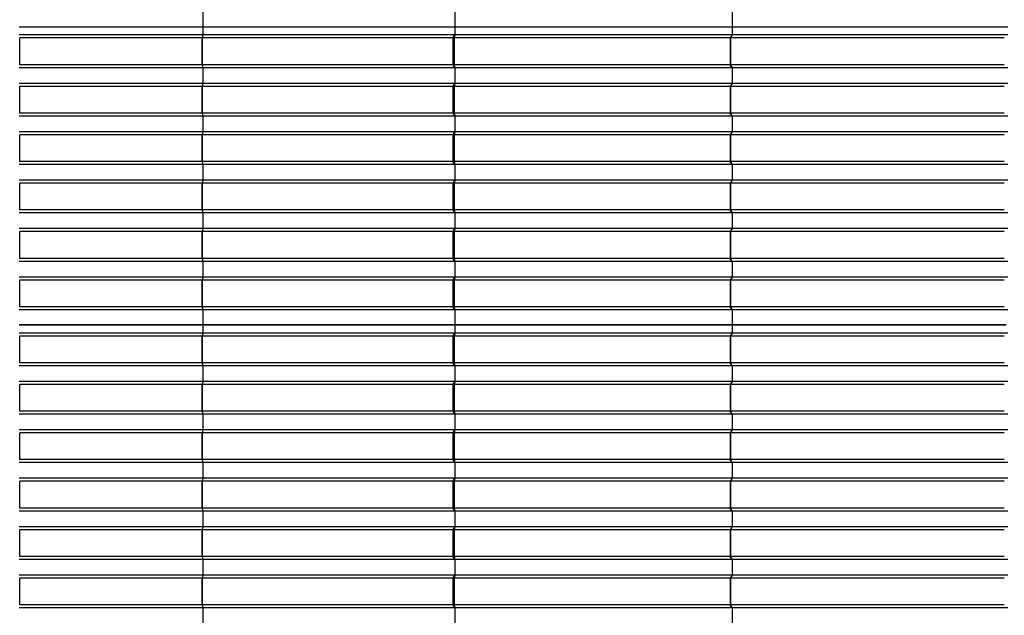
# Model space of a CAD drawing. Units: millimetres. Extents: x 2341 to 2617, y 1228 to 1411.
# Drawn here: x 2353 to 2356, y 1385 to 1387 of the extents above; entities that cross this region are included whole.
import ezdxf

# ---------------------------------------------------------------- set-up
doc = ezdxf.new("R2010")
doc.units = ezdxf.units.MM
doc.layers.add('cam_PENA_6', color=6, linetype='Continuous')

msp = doc.modelspace()

# ---------------------------------------------------------------- linework, layer by layer
at = {"layer": 'cam_PENA_6'}
for p, q in [((2353.5342, 1387.4757), (2353.5342, 1387.4239)), ((2354.4117, 1387.4757), (2354.4117, 1387.4239)), ((2355.3774, 1387.4757), (2355.3774, 1387.4239)), ((2353.5342, 1387.4239), (2352.8945, 1387.4239)), ((2354.4117, 1387.4239), (2353.5342, 1387.4239)), ((2353.5342, 1387.4239), (2353.5342, 1387.3966)), ((2355.3774, 1387.4239), (2354.4117, 1387.4239)), ((2354.4117, 1387.4239), (2354.4117, 1387.3966)), ((2355.3774, 1387.4239), (2355.3774, 1387.3966)), ((2356.3365, 1387.4239), (2355.3774, 1387.4239)), ((2353.5342, 1387.3966), (2352.8946, 1387.3966)), ((2352.897, 1387.3861), (2352.897, 1387.3866)), ((2353.5317, 1387.3861), (2352.897, 1387.3861)), ((2352.897, 1387.2931), (2352.897, 1387.3861)), ((2353.5318, 1387.3865), (2353.5317, 1387.3861)), ((2353.5317, 1387.3861), (2353.5317, 1387.2931)), ((2353.532, 1387.3872), (2353.5318, 1387.3865)), ((2353.5318, 1387.2927), (2353.5318, 1387.3865)), ((2353.5342, 1387.3966), (2353.532, 1387.3861)), ((2353.5342, 1387.3966), (2353.532, 1387.3872)), ((2353.532, 1387.292), (2353.532, 1387.3872)), ((2353.532, 1387.3861), (2353.532, 1387.2931)), ((2354.4047, 1387.3861), (2353.532, 1387.3861)), ((2354.411, 1387.3966), (2353.5342, 1387.3966)), ((2354.4098, 1387.3946), (2354.4048, 1387.3861)), ((2354.4048, 1387.3861), (2354.4048, 1387.2931)), ((2354.4048, 1387.3861), (2354.4095, 1387.3861)), ((2354.4117, 1387.3966), (2354.4095, 1387.3861)), ((2355.3702, 1387.3861), (2354.4095, 1387.3861)), ((2354.4095, 1387.3861), (2354.4095, 1387.2931)), ((2354.4098, 1387.3946), (2354.411, 1387.3966)), ((2354.4117, 1387.3966), (2354.411, 1387.3966)), ((2355.3774, 1387.3966), (2354.4117, 1387.3966)), ((2355.3774, 1387.3966), (2355.3702, 1387.3861)), ((2355.3702, 1387.3861), (2355.3702, 1387.2931)), ((2355.3712, 1387.3861), (2355.3774, 1387.3966)), ((2355.3712, 1387.3861), (2355.3712, 1387.2931)), ((2356.3246, 1387.3861), (2355.3712, 1387.3861)), ((2356.3365, 1387.3966), (2355.3774, 1387.3966)), ((2353.5342, 1387.2826), (2352.8946, 1387.2826)), ((2353.5317, 1387.2931), (2352.897, 1387.2931)), ((2352.897, 1387.2926), (2352.897, 1387.2931)), ((2353.5317, 1387.2931), (2353.5318, 1387.2927)), ((2353.5318, 1387.2927), (2353.532, 1387.292)), ((2353.532, 1387.2931), (2353.5342, 1387.2826)), ((2354.4047, 1387.2931), (2353.532, 1387.2931)), ((2353.532, 1387.292), (2353.5342, 1387.2826)), ((2353.5342, 1387.2826), (2353.5342, 1387.2281)), ((2354.411, 1387.2826), (2353.5342, 1387.2826)), ((2354.4048, 1387.2931), (2354.4098, 1387.2846)), ((2354.4048, 1387.2931), (2354.4095, 1387.2931)), ((2355.3702, 1387.2931), (2354.4095, 1387.2931)), ((2354.4095, 1387.2931), (2354.4117, 1387.2826)), ((2354.4098, 1387.2846), (2354.411, 1387.2826)), ((2354.4117, 1387.2826), (2354.411, 1387.2826)), ((2355.3774, 1387.2826), (2354.4117, 1387.2826)), ((2354.4117, 1387.2826), (2354.4117, 1387.2281)), ((2355.3774, 1387.2826), (2355.3702, 1387.2931)), ((2355.3712, 1387.2931), (2355.3774, 1387.2826)), ((2356.3246, 1387.2931), (2355.3712, 1387.2931)), ((2355.3774, 1387.2826), (2355.3774, 1387.2281)), ((2356.3365, 1387.2826), (2355.3774, 1387.2826)), ((2353.5342, 1387.2281), (2352.8946, 1387.2281)), ((2352.897, 1387.2175), (2352.897, 1387.2181)), ((2353.5317, 1387.2175), (2352.897, 1387.2175)), ((2352.897, 1387.1246), (2352.897, 1387.2175)), ((2353.5318, 1387.218), (2353.5317, 1387.2175)), ((2353.5317, 1387.2175), (2353.5317, 1387.1246)), ((2353.532, 1387.2186), (2353.5318, 1387.218)), ((2353.5318, 1387.1241), (2353.5318, 1387.218)), ((2353.5342, 1387.2281), (2353.532, 1387.2175)), ((2353.5342, 1387.2281), (2353.532, 1387.2186)), ((2353.532, 1387.1235), (2353.532, 1387.2186)), ((2353.532, 1387.2175), (2353.532, 1387.1246)), ((2354.4047, 1387.2175), (2353.532, 1387.2175)), ((2354.411, 1387.2281), (2353.5342, 1387.2281)), ((2354.4098, 1387.226), (2354.4048, 1387.2175)), ((2354.4048, 1387.2175), (2354.4048, 1387.1246)), ((2354.4048, 1387.2175), (2354.4095, 1387.2175)), ((2354.4117, 1387.2281), (2354.4095, 1387.2175)), ((2355.3702, 1387.2175), (2354.4095, 1387.2175)), ((2354.4095, 1387.2175), (2354.4095, 1387.1246)), ((2354.4098, 1387.226), (2354.411, 1387.2281)), ((2354.4117, 1387.2281), (2354.411, 1387.2281)), ((2355.3774, 1387.2281), (2354.4117, 1387.2281)), ((2355.3774, 1387.2281), (2355.3702, 1387.2175)), ((2355.3702, 1387.2175), (2355.3702, 1387.1246)), ((2355.3712, 1387.2175), (2355.3774, 1387.2281)), ((2355.3712, 1387.2175), (2355.3712, 1387.1246)), ((2356.3246, 1387.2175), (2355.3712, 1387.2175)), ((2356.3365, 1387.2281), (2355.3774, 1387.2281)), ((2353.5342, 1387.114), (2352.8946, 1387.114)), ((2353.5317, 1387.1246), (2352.897, 1387.1246)), ((2352.897, 1387.1241), (2352.897, 1387.1246)), ((2353.5317, 1387.1246), (2353.5318, 1387.1241)), ((2353.5318, 1387.1241), (2353.532, 1387.1235)), ((2353.532, 1387.1246), (2353.5342, 1387.114)), ((2354.4047, 1387.1246), (2353.532, 1387.1246)), ((2353.532, 1387.1235), (2353.5342, 1387.114)), ((2353.5342, 1387.114), (2353.5342, 1387.0595)), ((2354.411, 1387.114), (2353.5342, 1387.114)), ((2354.4048, 1387.1246), (2354.4098, 1387.1161)), ((2354.4048, 1387.1246), (2354.4095, 1387.1246)), ((2355.3702, 1387.1246), (2354.4095, 1387.1246)), ((2354.4095, 1387.1246), (2354.4117, 1387.114)), ((2354.4098, 1387.1161), (2354.411, 1387.114)), ((2354.4117, 1387.114), (2354.411, 1387.114)), ((2355.3774, 1387.114), (2354.4117, 1387.114)), ((2354.4117, 1387.114), (2354.4117, 1387.0595)), ((2355.3774, 1387.114), (2355.3702, 1387.1246)), ((2355.3712, 1387.1246), (2355.3774, 1387.114)), ((2356.3246, 1387.1246), (2355.3712, 1387.1246)), ((2355.3774, 1387.114), (2355.3774, 1387.0595)), ((2356.3365, 1387.114), (2355.3774, 1387.114)), ((2353.5342, 1387.0595), (2352.8946, 1387.0595)), ((2352.897, 1387.049), (2352.897, 1387.0495)), ((2353.5317, 1387.049), (2352.897, 1387.049)), ((2352.897, 1386.956), (2352.897, 1387.049)), ((2353.5318, 1387.0494), (2353.5317, 1387.049)), ((2353.5317, 1387.049), (2353.5317, 1386.956)), ((2353.532, 1387.0501), (2353.5318, 1387.0494)), ((2353.5318, 1386.9556), (2353.5318, 1387.0494)), ((2353.5342, 1387.0595), (2353.532, 1387.049)), ((2353.5342, 1387.0595), (2353.532, 1387.0501)), ((2353.532, 1386.9549), (2353.532, 1387.0501)), ((2353.532, 1387.049), (2353.532, 1386.956)), ((2354.4047, 1387.049), (2353.532, 1387.049)), ((2354.411, 1387.0595), (2353.5342, 1387.0595)), ((2354.4098, 1387.0575), (2354.4048, 1387.049)), ((2354.4048, 1387.049), (2354.4048, 1386.956)), ((2354.4048, 1387.049), (2354.4095, 1387.049)), ((2354.4117, 1387.0595), (2354.4095, 1387.049)), ((2355.3702, 1387.049), (2354.4095, 1387.049)), ((2354.4095, 1387.049), (2354.4095, 1386.956)), ((2354.4098, 1387.0575), (2354.411, 1387.0595)), ((2354.4117, 1387.0595), (2354.411, 1387.0595)), ((2355.3774, 1387.0595), (2354.4117, 1387.0595)), ((2355.3774, 1387.0595), (2355.3702, 1387.049)), ((2355.3702, 1387.049), (2355.3702, 1386.956)), ((2355.3712, 1387.049), (2355.3774, 1387.0595)), ((2355.3712, 1387.049), (2355.3712, 1386.956)), ((2356.3246, 1387.049), (2355.3712, 1387.049)), ((2356.3365, 1387.0595), (2355.3774, 1387.0595)), ((2353.5342, 1386.9455), (2352.8946, 1386.9455)), ((2353.5317, 1386.956), (2352.897, 1386.956)), ((2352.897, 1386.9555), (2352.897, 1386.956)), ((2353.5317, 1386.956), (2353.5318, 1386.9556)), ((2353.5318, 1386.9556), (2353.532, 1386.9549)), ((2353.532, 1386.956), (2353.5342, 1386.9455)), ((2354.4047, 1386.956), (2353.532, 1386.956)), ((2353.532, 1386.9549), (2353.5342, 1386.9455)), ((2353.5342, 1386.9455), (2353.5342, 1386.891)), ((2354.411, 1386.9455), (2353.5342, 1386.9455)), ((2354.4048, 1386.956), (2354.4098, 1386.9475)), ((2354.4048, 1386.956), (2354.4095, 1386.956)), ((2355.3702, 1386.956), (2354.4095, 1386.956)), ((2354.4095, 1386.956), (2354.4117, 1386.9455)), ((2354.4098, 1386.9475), (2354.411, 1386.9455)), ((2354.4117, 1386.9455), (2354.411, 1386.9455)), ((2355.3774, 1386.9455), (2354.4117, 1386.9455)), ((2354.4117, 1386.9455), (2354.4117, 1386.891)), ((2355.3774, 1386.9455), (2355.3702, 1386.956)), ((2355.3712, 1386.956), (2355.3774, 1386.9455)), ((2356.3246, 1386.956), (2355.3712, 1386.956)), ((2355.3774, 1386.9455), (2355.3774, 1386.891)), ((2356.3365, 1386.9455), (2355.3774, 1386.9455)), ((2353.5342, 1386.891), (2352.8946, 1386.891)), ((2352.897, 1386.8804), (2352.897, 1386.881)), ((2353.5317, 1386.8804), (2352.897, 1386.8804)), ((2352.897, 1386.7875), (2352.897, 1386.8804)), ((2353.5318, 1386.8809), (2353.5317, 1386.8804)), ((2353.5317, 1386.8804), (2353.5317, 1386.7875)), ((2353.532, 1386.8815), (2353.5318, 1386.8809)), ((2353.5318, 1386.787), (2353.5318, 1386.8809)), ((2353.5342, 1386.891), (2353.532, 1386.8804)), ((2353.5342, 1386.891), (2353.532, 1386.8815)), ((2353.532, 1386.7864), (2353.532, 1386.8815)), ((2353.532, 1386.8804), (2353.532, 1386.7875)), ((2354.4047, 1386.8804), (2353.532, 1386.8804)), ((2354.411, 1386.891), (2353.5342, 1386.891)), ((2354.4098, 1386.8889), (2354.4048, 1386.8804)), ((2354.4048, 1386.8804), (2354.4048, 1386.7875)), ((2354.4048, 1386.8804), (2354.4095, 1386.8804)), ((2354.4117, 1386.891), (2354.4095, 1386.8804)), ((2355.3702, 1386.8804), (2354.4095, 1386.8804)), ((2354.4095, 1386.8804), (2354.4095, 1386.7875)), ((2354.4098, 1386.8889), (2354.411, 1386.891)), ((2354.4117, 1386.891), (2354.411, 1386.891)), ((2355.3774, 1386.891), (2354.4117, 1386.891)), ((2355.3774, 1386.891), (2355.3702, 1386.8804)), ((2355.3702, 1386.8804), (2355.3702, 1386.7875)), ((2355.3712, 1386.8804), (2355.3774, 1386.891)), ((2355.3712, 1386.8804), (2355.3712, 1386.7875)), ((2356.3246, 1386.8804), (2355.3712, 1386.8804)), ((2356.3365, 1386.891), (2355.3774, 1386.891)), ((2353.5342, 1386.777), (2352.8946, 1386.777)), ((2353.5317, 1386.7875), (2352.897, 1386.7875)), ((2352.897, 1386.787), (2352.897, 1386.7875)), ((2353.5317, 1386.7875), (2353.5318, 1386.787)), ((2353.5318, 1386.787), (2353.532, 1386.7864)), ((2353.532, 1386.7875), (2353.5342, 1386.777)), ((2354.4047, 1386.7875), (2353.532, 1386.7875)), ((2353.532, 1386.7864), (2353.5342, 1386.777)), ((2353.5342, 1386.777), (2353.5342, 1386.7224)), ((2354.411, 1386.777), (2353.5342, 1386.777)), ((2354.4048, 1386.7875), (2354.4098, 1386.779)), ((2354.4048, 1386.7875), (2354.4095, 1386.7875)), ((2355.3702, 1386.7875), (2354.4095, 1386.7875)), ((2354.4095, 1386.7875), (2354.4117, 1386.777)), ((2354.4098, 1386.779), (2354.411, 1386.777)), ((2354.4117, 1386.777), (2354.411, 1386.777)), ((2355.3774, 1386.777), (2354.4117, 1386.777)), ((2354.4117, 1386.777), (2354.4117, 1386.7224)), ((2355.3774, 1386.777), (2355.3702, 1386.7875)), ((2355.3712, 1386.7875), (2355.3774, 1386.777)), ((2356.3246, 1386.7875), (2355.3712, 1386.7875)), ((2355.3774, 1386.777), (2355.3774, 1386.7224)), ((2356.3365, 1386.777), (2355.3774, 1386.777)), ((2353.5342, 1386.7224), (2352.8946, 1386.7224)), ((2352.897, 1386.7119), (2352.897, 1386.7124)), ((2353.5317, 1386.7119), (2352.897, 1386.7119)), ((2352.897, 1386.6189), (2352.897, 1386.7119)), ((2353.5318, 1386.7123), (2353.5317, 1386.7119)), ((2353.5317, 1386.7119), (2353.5317, 1386.6189)), ((2353.532, 1386.713), (2353.5318, 1386.7123)), ((2353.5318, 1386.6185), (2353.5318, 1386.7123)), ((2353.5342, 1386.7224), (2353.532, 1386.7119)), ((2353.5342, 1386.7224), (2353.532, 1386.713)), ((2353.532, 1386.6179), (2353.532, 1386.713)), ((2353.532, 1386.7119), (2353.532, 1386.6189)), ((2354.4047, 1386.7119), (2353.532, 1386.7119)), ((2354.411, 1386.7224), (2353.5342, 1386.7224)), ((2354.4098, 1386.7204), (2354.4048, 1386.7119)), ((2354.4048, 1386.7119), (2354.4048, 1386.6189)), ((2354.4048, 1386.7119), (2354.4095, 1386.7119)), ((2354.4117, 1386.7224), (2354.4095, 1386.7119)), ((2355.3702, 1386.7119), (2354.4095, 1386.7119)), ((2354.4095, 1386.7119), (2354.4095, 1386.6189)), ((2354.4098, 1386.7204), (2354.411, 1386.7224)), ((2354.4117, 1386.7224), (2354.411, 1386.7224)), ((2355.3774, 1386.7224), (2354.4117, 1386.7224)), ((2355.3774, 1386.7224), (2355.3702, 1386.7119)), ((2355.3702, 1386.7119), (2355.3702, 1386.6189)), ((2355.3712, 1386.7119), (2355.3774, 1386.7224)), ((2355.3712, 1386.7119), (2355.3712, 1386.6189)), ((2356.3246, 1386.7119), (2355.3712, 1386.7119)), ((2356.3365, 1386.7224), (2355.3774, 1386.7224)), ((2353.5342, 1386.6084), (2352.8946, 1386.6084)), ((2353.5317, 1386.6189), (2352.897, 1386.6189)), ((2352.897, 1386.6184), (2352.897, 1386.6189)), ((2353.5317, 1386.6189), (2353.5318, 1386.6185)), ((2353.5318, 1386.6185), (2353.532, 1386.6179)), ((2353.532, 1386.6189), (2353.5342, 1386.6084)), ((2354.4047, 1386.6189), (2353.532, 1386.6189)), ((2353.532, 1386.6179), (2353.5342, 1386.6084)), ((2353.5342, 1386.6084), (2353.5342, 1386.5539)), ((2354.411, 1386.6084), (2353.5342, 1386.6084)), ((2354.4048, 1386.6189), (2354.4098, 1386.6104)), ((2354.4048, 1386.6189), (2354.4095, 1386.6189)), ((2355.3702, 1386.6189), (2354.4095, 1386.6189)), ((2354.4095, 1386.6189), (2354.4117, 1386.6084)), ((2354.4098, 1386.6104), (2354.411, 1386.6084)), ((2354.4117, 1386.6084), (2354.411, 1386.6084)), ((2355.3774, 1386.6084), (2354.4117, 1386.6084)), ((2354.4117, 1386.6084), (2354.4117, 1386.5539)), ((2355.3774, 1386.6084), (2355.3702, 1386.6189)), ((2355.3774, 1386.6084), (2355.3712, 1386.6189)), ((2356.3246, 1386.6189), (2355.3712, 1386.6189)), ((2355.3774, 1386.6084), (2355.3774, 1386.5539)), ((2356.3365, 1386.6084), (2355.3774, 1386.6084)), ((2353.5342, 1386.5539), (2352.8946, 1386.5539)), ((2352.897, 1386.5433), (2352.897, 1386.5439)), ((2353.5317, 1386.5433), (2352.897, 1386.5433)), ((2352.897, 1386.4504), (2352.897, 1386.5433)), ((2353.5318, 1386.5438), (2353.5317, 1386.5433)), ((2353.5317, 1386.5433), (2353.5317, 1386.4504)), ((2353.532, 1386.5444), (2353.5318, 1386.5438)), ((2353.5318, 1386.4499), (2353.5318, 1386.5438)), ((2353.5342, 1386.5539), (2353.532, 1386.5433)), ((2353.5342, 1386.5539), (2353.532, 1386.5444)), ((2353.532, 1386.4493), (2353.532, 1386.5444)), ((2353.532, 1386.5433), (2353.532, 1386.4504)), ((2354.4047, 1386.5433), (2353.532, 1386.5433)), ((2354.411, 1386.5539), (2353.5342, 1386.5539)), ((2354.4098, 1386.5519), (2354.4048, 1386.5433)), ((2354.4048, 1386.5433), (2354.4048, 1386.4504)), ((2354.4048, 1386.5433), (2354.4095, 1386.5433)), ((2354.4117, 1386.5539), (2354.4095, 1386.5433)), ((2355.3702, 1386.5433), (2354.4095, 1386.5433)), ((2354.4095, 1386.5433), (2354.4095, 1386.4504)), ((2354.4098, 1386.5519), (2354.411, 1386.5539)), ((2354.4117, 1386.5539), (2354.411, 1386.5539)), ((2355.3774, 1386.5539), (2354.4117, 1386.5539)), ((2355.3774, 1386.5539), (2355.3702, 1386.5433)), ((2355.3702, 1386.5433), (2355.3702, 1386.4504)), ((2355.3712, 1386.5433), (2355.3774, 1386.5539)), ((2355.3712, 1386.5433), (2355.3712, 1386.4504)), ((2356.3246, 1386.5433), (2355.3712, 1386.5433)), ((2356.3365, 1386.5539), (2355.3774, 1386.5539)), ((2353.5342, 1386.4399), (2352.8946, 1386.4399)), ((2353.5317, 1386.4504), (2352.897, 1386.4504)), ((2352.897, 1386.4499), (2352.897, 1386.4504)), ((2353.5317, 1386.4504), (2353.5318, 1386.4499)), ((2353.5318, 1386.4499), (2353.532, 1386.4493)), ((2353.532, 1386.4504), (2353.5342, 1386.4399)), ((2354.4047, 1386.4504), (2353.532, 1386.4504)), ((2353.532, 1386.4493), (2353.5342, 1386.4399)), ((2353.5342, 1386.4399), (2353.5342, 1386.388)), ((2354.411, 1386.4399), (2353.5342, 1386.4399)), ((2354.4048, 1386.4504), (2354.4098, 1386.4419)), ((2354.4048, 1386.4504), (2354.4095, 1386.4504)), ((2355.3702, 1386.4504), (2354.4095, 1386.4504)), ((2354.4095, 1386.4504), (2354.4117, 1386.4399)), ((2354.4098, 1386.4419), (2354.411, 1386.4399)), ((2354.4117, 1386.4399), (2354.411, 1386.4399)), ((2355.3774, 1386.4399), (2354.4117, 1386.4399)), ((2354.4117, 1386.4399), (2354.4117, 1386.388)), ((2355.3774, 1386.4399), (2355.3702, 1386.4504)), ((2355.3712, 1386.4504), (2355.3774, 1386.4399)), ((2356.3246, 1386.4504), (2355.3712, 1386.4504)), ((2355.3774, 1386.4399), (2355.3774, 1386.388)), ((2356.3365, 1386.4399), (2355.3774, 1386.4399)), ((2352.9007, 1386.388), (2352.8945, 1386.388)), ((2352.9007, 1386.3861), (2352.8945, 1386.3861)), ((2352.9007, 1386.388), (2352.9007, 1386.3861)), ((2352.909, 1386.388), (2352.9007, 1386.388)), ((2352.909, 1386.3861), (2352.9007, 1386.3861)), ((2352.909, 1386.3861), (2352.909, 1386.388)), ((2353.5274, 1386.388), (2352.909, 1386.388)), ((2353.5274, 1386.3861), (2352.909, 1386.3861)), ((2353.5274, 1386.3861), (2353.5274, 1386.388)), ((2353.532, 1386.388), (2353.5274, 1386.388)), ((2353.532, 1386.3861), (2353.5274, 1386.3861)), ((2353.532, 1386.3861), (2353.532, 1386.388)), ((2353.5342, 1386.388), (2353.532, 1386.388)), ((2353.5342, 1386.3861), (2353.532, 1386.3861)), ((2353.5403, 1386.388), (2353.5342, 1386.388)), ((2353.5342, 1386.3861), (2353.5342, 1386.3588)), ((2353.5403, 1386.3861), (2353.5342, 1386.3861)), ((2353.5403, 1386.388), (2353.5403, 1386.3861)), ((2353.5735, 1386.388), (2353.5403, 1386.388)), ((2353.5735, 1386.3861), (2353.5403, 1386.3861)), ((2353.5735, 1386.3861), (2353.5735, 1386.388)), ((2354.3985, 1386.388), (2353.5735, 1386.388)), ((2354.3985, 1386.3861), (2353.5735, 1386.3861)), ((2354.3985, 1386.3861), (2354.3985, 1386.388)), ((2354.4031, 1386.388), (2354.3985, 1386.388)), ((2354.4031, 1386.3861), (2354.3985, 1386.3861)), ((2354.4031, 1386.3861), (2354.4031, 1386.388)), ((2354.4114, 1386.388), (2354.4031, 1386.388)), ((2354.4114, 1386.3861), (2354.4031, 1386.3861)), ((2354.4114, 1386.388), (2354.4114, 1386.3861)), ((2354.4117, 1386.388), (2354.4114, 1386.388)), ((2354.4114, 1386.3861), (2354.4117, 1386.3861)), ((2354.4446, 1386.388), (2354.4117, 1386.388)), ((2354.4117, 1386.3861), (2354.4117, 1386.3588)), ((2354.4446, 1386.3861), (2354.4117, 1386.3861)), ((2354.4446, 1386.3861), (2354.4446, 1386.388)), ((2355.3542, 1386.388), (2354.4446, 1386.388)), ((2355.3542, 1386.3861), (2354.4446, 1386.3861)), ((2355.3542, 1386.3861), (2355.3542, 1386.388)), ((2355.3687, 1386.388), (2355.3542, 1386.388)), ((2355.3687, 1386.3861), (2355.3542, 1386.3861)), ((2355.3687, 1386.3861), (2355.3687, 1386.388)), ((2355.3768, 1386.388), (2355.3687, 1386.388)), ((2355.3768, 1386.3861), (2355.3687, 1386.3861)), ((2355.3768, 1386.388), (2355.3768, 1386.3861)), ((2355.3774, 1386.388), (2355.3768, 1386.388)), ((2355.3768, 1386.3861), (2355.3774, 1386.3861)), ((2355.4093, 1386.388), (2355.3774, 1386.388)), ((2355.3774, 1386.3861), (2355.3774, 1386.3588)), ((2355.4093, 1386.3861), (2355.3774, 1386.3861)), ((2355.4093, 1386.3861), (2355.4093, 1386.388)), ((2356.297, 1386.388), (2355.4093, 1386.388)), ((2356.297, 1386.3861), (2355.4093, 1386.3861)), ((2356.297, 1386.3861), (2356.297, 1386.388)), ((2356.323, 1386.388), (2356.297, 1386.388)), ((2356.323, 1386.3861), (2356.297, 1386.3861)), ((2356.323, 1386.3861), (2356.323, 1386.388)), ((2356.3307, 1386.388), (2356.323, 1386.388)), ((2356.3307, 1386.3861), (2356.323, 1386.3861)), ((2353.5342, 1386.3588), (2352.8946, 1386.3588)), ((2353.5342, 1386.3588), (2353.532, 1386.3483)), ((2353.5342, 1386.3588), (2353.532, 1386.3494)), ((2354.411, 1386.3588), (2353.5342, 1386.3588)), ((2354.4098, 1386.3568), (2354.4048, 1386.3483)), ((2354.4117, 1386.3588), (2354.4095, 1386.3483)), ((2354.4098, 1386.3568), (2354.411, 1386.3588)), ((2354.4117, 1386.3588), (2354.411, 1386.3588)), ((2355.3774, 1386.3588), (2354.4117, 1386.3588)), ((2355.3774, 1386.3588), (2355.3702, 1386.3483)), ((2355.3712, 1386.3483), (2355.3774, 1386.3588)), ((2356.3365, 1386.3588), (2355.3774, 1386.3588)), ((2352.897, 1386.3483), (2352.897, 1386.3488)), ((2353.5317, 1386.3483), (2352.897, 1386.3483)), ((2352.897, 1386.2553), (2352.897, 1386.3483)), ((2353.5318, 1386.3487), (2353.5317, 1386.3483)), ((2353.5317, 1386.3483), (2353.5317, 1386.2553)), ((2353.532, 1386.3494), (2353.5318, 1386.3487)), ((2353.5318, 1386.2549), (2353.5318, 1386.3487)), ((2353.532, 1386.2542), (2353.532, 1386.3494)), ((2353.532, 1386.3483), (2353.532, 1386.2553)), ((2354.4047, 1386.3483), (2353.532, 1386.3483)), ((2354.4048, 1386.3483), (2354.4048, 1386.2553)), ((2354.4095, 1386.3483), (2354.4048, 1386.3483)), ((2354.4095, 1386.3483), (2354.4095, 1386.2553)), ((2355.3702, 1386.3483), (2354.4095, 1386.3483)), ((2355.3702, 1386.3483), (2355.3702, 1386.2553)), ((2355.3712, 1386.3483), (2355.3712, 1386.2553)), ((2356.3246, 1386.3483), (2355.3712, 1386.3483)), ((2353.5317, 1386.2553), (2352.897, 1386.2553)), ((2352.897, 1386.2548), (2352.897, 1386.2553)), ((2353.5317, 1386.2553), (2353.5318, 1386.2549)), ((2353.5318, 1386.2549), (2353.532, 1386.2542)), ((2353.532, 1386.2553), (2353.5342, 1386.2448)), ((2354.4047, 1386.2553), (2353.532, 1386.2553)), ((2353.532, 1386.2542), (2353.5342, 1386.2448)), ((2354.4048, 1386.2553), (2354.4098, 1386.2468)), ((2354.4095, 1386.2553), (2354.4048, 1386.2553)), ((2354.4095, 1386.2553), (2354.4117, 1386.2448)), ((2355.3702, 1386.2553), (2354.4095, 1386.2553)), ((2355.3774, 1386.2448), (2355.3702, 1386.2553)), ((2355.3774, 1386.2448), (2355.3712, 1386.2553)), ((2356.3246, 1386.2553), (2355.3712, 1386.2553)), ((2353.5342, 1386.2448), (2352.8946, 1386.2448)), ((2353.5342, 1386.2448), (2353.5342, 1386.1903)), ((2354.411, 1386.2448), (2353.5342, 1386.2448)), ((2354.4098, 1386.2468), (2354.411, 1386.2448)), ((2354.4117, 1386.2448), (2354.411, 1386.2448)), ((2354.4117, 1386.2448), (2354.4117, 1386.1903)), ((2355.3774, 1386.2448), (2354.4117, 1386.2448)), ((2355.3774, 1386.2448), (2355.3774, 1386.1903)), ((2356.3365, 1386.2448), (2355.3774, 1386.2448)), ((2353.5342, 1386.1903), (2352.8946, 1386.1903)), ((2352.897, 1386.1797), (2352.897, 1386.1802)), ((2353.5318, 1386.1802), (2353.5317, 1386.1797)), ((2353.532, 1386.1808), (2353.5318, 1386.1802)), ((2353.5318, 1386.0863), (2353.5318, 1386.1802)), ((2353.5342, 1386.1903), (2353.532, 1386.1797)), ((2353.5342, 1386.1903), (2353.532, 1386.1808)), ((2353.532, 1386.0857), (2353.532, 1386.1808)), ((2354.411, 1386.1902), (2353.5342, 1386.1903)), ((2354.4098, 1386.1882), (2354.4048, 1386.1797)), ((2354.4117, 1386.1903), (2354.4095, 1386.1797)), ((2354.4098, 1386.1882), (2354.411, 1386.1902)), ((2354.4117, 1386.1903), (2354.411, 1386.1902)), ((2355.3774, 1386.1903), (2354.4117, 1386.1903)), ((2355.3774, 1386.1903), (2355.3702, 1386.1797)), ((2355.3712, 1386.1797), (2355.3774, 1386.1903)), ((2356.3365, 1386.1903), (2355.3774, 1386.1903)), ((2353.5317, 1386.1797), (2352.897, 1386.1797)), ((2352.897, 1386.0868), (2352.897, 1386.1797)), ((2353.5317, 1386.1797), (2353.5317, 1386.0868)), ((2353.532, 1386.1797), (2353.532, 1386.0868)), ((2354.4047, 1386.1797), (2353.532, 1386.1797)), ((2354.4048, 1386.1797), (2354.4048, 1386.0868)), ((2354.4095, 1386.1797), (2354.4048, 1386.1797)), ((2354.4095, 1386.1797), (2354.4095, 1386.0868)), ((2355.3702, 1386.1797), (2354.4095, 1386.1797)), ((2355.3702, 1386.1797), (2355.3702, 1386.0868)), ((2355.3712, 1386.1797), (2355.3712, 1386.0868)), ((2356.3246, 1386.1797), (2355.3712, 1386.1797)), ((2353.5317, 1386.0868), (2352.897, 1386.0868)), ((2352.897, 1386.0863), (2352.897, 1386.0868)), ((2353.5317, 1386.0868), (2353.5318, 1386.0863)), ((2353.5318, 1386.0863), (2353.532, 1386.0857)), ((2353.532, 1386.0868), (2353.5342, 1386.0762)), ((2354.4047, 1386.0868), (2353.532, 1386.0868)), ((2353.532, 1386.0857), (2353.5342, 1386.0762)), ((2354.4048, 1386.0868), (2354.4098, 1386.0783)), ((2354.4095, 1386.0868), (2354.4048, 1386.0868)), ((2354.4095, 1386.0868), (2354.4117, 1386.0762)), ((2355.3702, 1386.0868), (2354.4095, 1386.0868)), ((2354.4098, 1386.0783), (2354.411, 1386.0762)), ((2355.3774, 1386.0762), (2355.3702, 1386.0868)), ((2355.3774, 1386.0762), (2355.3712, 1386.0868)), ((2356.3246, 1386.0868), (2355.3712, 1386.0868)), ((2353.5342, 1386.0762), (2352.8946, 1386.0762)), ((2353.5342, 1386.0762), (2353.5342, 1386.0217)), ((2354.411, 1386.0762), (2353.5342, 1386.0762)), ((2354.4117, 1386.0762), (2354.411, 1386.0762)), ((2354.4117, 1386.0762), (2354.4117, 1386.0217)), ((2355.3774, 1386.0762), (2354.4117, 1386.0762)), ((2355.3774, 1386.0762), (2355.3774, 1386.0217)), ((2356.3365, 1386.0762), (2355.3774, 1386.0762)), ((2353.5342, 1386.0217), (2352.8946, 1386.0217)), ((2352.897, 1386.0112), (2352.897, 1386.0117)), ((2353.5317, 1386.0112), (2352.897, 1386.0112)), ((2352.897, 1385.9182), (2352.897, 1386.0112)), ((2353.5318, 1386.0116), (2353.5317, 1386.0112)), ((2353.5317, 1386.0112), (2353.5317, 1385.9182)), ((2353.532, 1386.0123), (2353.5318, 1386.0116)), ((2353.5318, 1385.9178), (2353.5318, 1386.0116)), ((2353.5342, 1386.0217), (2353.532, 1386.0112)), ((2353.5342, 1386.0217), (2353.532, 1386.0123)), ((2353.532, 1385.9171), (2353.532, 1386.0123)), ((2353.532, 1386.0112), (2353.532, 1385.9182)), ((2354.4047, 1386.0112), (2353.532, 1386.0112)), ((2354.411, 1386.0217), (2353.5342, 1386.0217)), ((2354.4098, 1386.0197), (2354.4048, 1386.0112)), ((2354.4048, 1386.0112), (2354.4048, 1385.9182)), ((2354.4095, 1386.0112), (2354.4048, 1386.0112)), ((2354.4117, 1386.0217), (2354.4095, 1386.0112)), ((2354.4095, 1386.0112), (2354.4095, 1385.9182)), ((2355.3702, 1386.0112), (2354.4095, 1386.0112)), ((2354.4098, 1386.0197), (2354.411, 1386.0217)), ((2354.4117, 1386.0217), (2354.411, 1386.0217)), ((2355.3774, 1386.0217), (2354.4117, 1386.0217)), ((2355.3774, 1386.0217), (2355.3702, 1386.0112)), ((2355.3702, 1386.0112), (2355.3702, 1385.9182)), ((2355.3712, 1386.0112), (2355.3774, 1386.0217)), ((2355.3712, 1386.0112), (2355.3712, 1385.9182)), ((2356.3246, 1386.0112), (2355.3712, 1386.0112)), ((2356.3365, 1386.0217), (2355.3774, 1386.0217)), ((2353.5342, 1385.9077), (2352.8946, 1385.9077)), ((2353.5317, 1385.9182), (2352.897, 1385.9182)), ((2352.897, 1385.9177), (2352.897, 1385.9182)), ((2353.5317, 1385.9182), (2353.5318, 1385.9178)), ((2353.5318, 1385.9178), (2353.532, 1385.9171)), ((2353.532, 1385.9182), (2353.5342, 1385.9077)), ((2354.4047, 1385.9182), (2353.532, 1385.9182)), ((2353.532, 1385.9171), (2353.5342, 1385.9077)), ((2353.5342, 1385.9077), (2353.5342, 1385.8532)), ((2354.411, 1385.9077), (2353.5342, 1385.9077)), ((2354.4048, 1385.9182), (2354.4098, 1385.9097)), ((2354.4095, 1385.9182), (2354.4048, 1385.9182)), ((2354.4095, 1385.9182), (2354.4117, 1385.9077)), ((2355.3702, 1385.9182), (2354.4095, 1385.9182)), ((2354.4098, 1385.9097), (2354.411, 1385.9077)), ((2354.4117, 1385.9077), (2354.411, 1385.9077)), ((2354.4117, 1385.9077), (2354.4117, 1385.8532)), ((2355.3774, 1385.9077), (2354.4117, 1385.9077)), ((2355.3774, 1385.9077), (2355.3702, 1385.9182)), ((2355.3774, 1385.9077), (2355.3712, 1385.9182)), ((2356.3246, 1385.9182), (2355.3712, 1385.9182)), ((2355.3774, 1385.9077), (2355.3774, 1385.8532)), ((2356.3365, 1385.9077), (2355.3774, 1385.9077)), ((2353.5342, 1385.8532), (2352.8946, 1385.8532)), ((2352.897, 1385.8426), (2352.897, 1385.8432)), ((2353.5317, 1385.8426), (2352.897, 1385.8426)), ((2352.897, 1385.7497), (2352.897, 1385.8426)), ((2353.5318, 1385.8431), (2353.5317, 1385.8426)), ((2353.5317, 1385.8426), (2353.5317, 1385.7497)), ((2353.532, 1385.8437), (2353.5318, 1385.8431)), ((2353.5318, 1385.7492), (2353.5318, 1385.8431)), ((2353.5342, 1385.8532), (2353.532, 1385.8426)), ((2353.5342, 1385.8532), (2353.532, 1385.8437)), ((2353.532, 1385.7486), (2353.532, 1385.8437)), ((2353.532, 1385.8426), (2353.532, 1385.7497)), ((2354.4047, 1385.8426), (2353.532, 1385.8426)), ((2354.411, 1385.8532), (2353.5342, 1385.8532)), ((2354.4098, 1385.8511), (2354.4048, 1385.8426)), ((2354.4048, 1385.8426), (2354.4048, 1385.7497)), ((2354.4095, 1385.8426), (2354.4048, 1385.8426)), ((2354.4117, 1385.8532), (2354.4095, 1385.8426)), ((2354.4095, 1385.8426), (2354.4095, 1385.7497)), ((2355.3702, 1385.8426), (2354.4095, 1385.8426)), ((2354.4098, 1385.8511), (2354.411, 1385.8532)), ((2354.4117, 1385.8532), (2354.411, 1385.8532)), ((2355.3774, 1385.8532), (2354.4117, 1385.8532)), ((2355.3774, 1385.8532), (2355.3702, 1385.8426)), ((2355.3702, 1385.8426), (2355.3702, 1385.7497)), ((2355.3712, 1385.8426), (2355.3774, 1385.8532)), ((2355.3712, 1385.8426), (2355.3712, 1385.7497)), ((2356.3246, 1385.8426), (2355.3712, 1385.8426)), ((2356.3365, 1385.8532), (2355.3774, 1385.8532)), ((2353.5342, 1385.7391), (2352.8946, 1385.7391)), ((2353.5317, 1385.7497), (2352.897, 1385.7497)), ((2352.897, 1385.7492), (2352.897, 1385.7497)), ((2353.5317, 1385.7497), (2353.5318, 1385.7492)), ((2353.5318, 1385.7492), (2353.532, 1385.7486)), ((2353.532, 1385.7497), (2353.5342, 1385.7391)), ((2354.4047, 1385.7497), (2353.532, 1385.7497)), ((2353.532, 1385.7486), (2353.5342, 1385.7391)), ((2353.5342, 1385.7391), (2353.5342, 1385.6846)), ((2354.411, 1385.7391), (2353.5342, 1385.7391)), ((2354.4048, 1385.7497), (2354.4098, 1385.7412)), ((2354.4095, 1385.7497), (2354.4048, 1385.7497)), ((2354.4095, 1385.7497), (2354.4117, 1385.7391)), ((2355.3702, 1385.7497), (2354.4095, 1385.7497)), ((2354.4098, 1385.7412), (2354.411, 1385.7391)), ((2354.4117, 1385.7391), (2354.411, 1385.7391)), ((2354.4117, 1385.7391), (2354.4117, 1385.6846)), ((2355.3774, 1385.7391), (2354.4117, 1385.7391)), ((2355.3774, 1385.7391), (2355.3702, 1385.7497)), ((2355.3774, 1385.7391), (2355.3712, 1385.7497)), ((2356.3246, 1385.7497), (2355.3712, 1385.7497)), ((2355.3774, 1385.7391), (2355.3774, 1385.6846)), ((2356.3365, 1385.7391), (2355.3774, 1385.7391)), ((2353.5342, 1385.6846), (2352.8946, 1385.6846)), ((2352.897, 1385.6741), (2352.897, 1385.6746)), ((2353.5317, 1385.6741), (2352.897, 1385.6741)), ((2352.897, 1385.5811), (2352.897, 1385.6741)), ((2353.5318, 1385.6745), (2353.5317, 1385.6741)), ((2353.5317, 1385.6741), (2353.5317, 1385.5811)), ((2353.532, 1385.6752), (2353.5318, 1385.6745)), ((2353.5318, 1385.5807), (2353.5318, 1385.6745)), ((2353.5342, 1385.6846), (2353.532, 1385.6741)), ((2353.5342, 1385.6846), (2353.532, 1385.6752)), ((2353.532, 1385.58), (2353.532, 1385.6752)), ((2353.532, 1385.6741), (2353.532, 1385.5811)), ((2354.4047, 1385.6741), (2353.532, 1385.6741)), ((2354.411, 1385.6846), (2353.5342, 1385.6846)), ((2354.4098, 1385.6826), (2354.4048, 1385.6741)), ((2354.4048, 1385.6741), (2354.4048, 1385.5811)), ((2354.4095, 1385.6741), (2354.4048, 1385.6741)), ((2354.4117, 1385.6846), (2354.4095, 1385.6741)), ((2354.4095, 1385.6741), (2354.4095, 1385.5811)), ((2355.3702, 1385.6741), (2354.4095, 1385.6741)), ((2354.4098, 1385.6826), (2354.411, 1385.6846)), ((2354.4117, 1385.6846), (2354.411, 1385.6846)), ((2355.3774, 1385.6846), (2354.4117, 1385.6846)), ((2355.3774, 1385.6846), (2355.3702, 1385.6741)), ((2355.3702, 1385.6741), (2355.3702, 1385.5811)), ((2355.3712, 1385.6741), (2355.3774, 1385.6846)), ((2355.3712, 1385.6741), (2355.3712, 1385.5811)), ((2356.3246, 1385.6741), (2355.3712, 1385.6741)), ((2356.3365, 1385.6846), (2355.3774, 1385.6846)), ((2353.5342, 1385.5706), (2352.8946, 1385.5706)), ((2353.5317, 1385.5811), (2352.897, 1385.5811)), ((2352.897, 1385.5806), (2352.897, 1385.5811)), ((2353.5317, 1385.5811), (2353.5318, 1385.5807)), ((2353.5318, 1385.5807), (2353.532, 1385.58)), ((2353.532, 1385.5811), (2353.5342, 1385.5706)), ((2354.4047, 1385.5811), (2353.532, 1385.5811)), ((2353.532, 1385.58), (2353.5342, 1385.5706)), ((2353.5342, 1385.5706), (2353.5342, 1385.5161)), ((2354.411, 1385.5706), (2353.5342, 1385.5706)), ((2354.4048, 1385.5811), (2354.4098, 1385.5726)), ((2354.4095, 1385.5811), (2354.4048, 1385.5811)), ((2354.4095, 1385.5811), (2354.4117, 1385.5706)), ((2355.3702, 1385.5811), (2354.4095, 1385.5811)), ((2354.4098, 1385.5726), (2354.411, 1385.5706)), ((2354.4117, 1385.5706), (2354.411, 1385.5706)), ((2354.4117, 1385.5706), (2354.4117, 1385.5161)), ((2355.3774, 1385.5706), (2354.4117, 1385.5706)), ((2355.3774, 1385.5706), (2355.3702, 1385.5811)), ((2355.3712, 1385.5811), (2355.3774, 1385.5706)), ((2356.3246, 1385.5811), (2355.3712, 1385.5811)), ((2355.3774, 1385.5706), (2355.3774, 1385.5161)), ((2356.3365, 1385.5706), (2355.3774, 1385.5706)), ((2353.5342, 1385.5161), (2352.8946, 1385.5161)), ((2352.897, 1385.5055), (2352.897, 1385.5061)), ((2353.5317, 1385.5055), (2352.897, 1385.5055)), ((2352.897, 1385.4126), (2352.897, 1385.5055)), ((2353.5318, 1385.506), (2353.5317, 1385.5055)), ((2353.5317, 1385.5055), (2353.5317, 1385.4126)), ((2353.532, 1385.5066), (2353.5318, 1385.506)), ((2353.5318, 1385.4121), (2353.5318, 1385.506)), ((2353.5342, 1385.5161), (2353.532, 1385.5055)), ((2353.5342, 1385.5161), (2353.532, 1385.5066)), ((2353.532, 1385.4115), (2353.532, 1385.5066)), ((2353.532, 1385.5055), (2353.532, 1385.4126)), ((2354.4047, 1385.5055), (2353.532, 1385.5055)), ((2354.411, 1385.5161), (2353.5342, 1385.5161)), ((2354.4098, 1385.514), (2354.4048, 1385.5055)), ((2354.4048, 1385.5055), (2354.4048, 1385.4126)), ((2354.4095, 1385.5055), (2354.4048, 1385.5055)), ((2354.4117, 1385.5161), (2354.4095, 1385.5055)), ((2354.4095, 1385.5055), (2354.4095, 1385.4126)), ((2355.3702, 1385.5055), (2354.4095, 1385.5055)), ((2354.4098, 1385.514), (2354.411, 1385.5161)), ((2354.4117, 1385.5161), (2354.411, 1385.5161)), ((2355.3774, 1385.5161), (2354.4117, 1385.5161)), ((2355.3774, 1385.5161), (2355.3702, 1385.5055)), ((2355.3702, 1385.5055), (2355.3702, 1385.4126)), ((2355.3712, 1385.5055), (2355.3774, 1385.5161)), ((2355.3712, 1385.5055), (2355.3712, 1385.4126)), ((2356.3246, 1385.5055), (2355.3712, 1385.5055)), ((2356.3365, 1385.5161), (2355.3774, 1385.5161)), ((2353.5342, 1385.4021), (2352.8946, 1385.4021)), ((2353.5317, 1385.4126), (2352.897, 1385.4126)), ((2352.897, 1385.4121), (2352.897, 1385.4126)), ((2353.5317, 1385.4126), (2353.5318, 1385.4121)), ((2353.5318, 1385.4121), (2353.532, 1385.4115)), ((2353.532, 1385.4126), (2353.5342, 1385.4021)), ((2354.4047, 1385.4126), (2353.532, 1385.4126)), ((2353.532, 1385.4115), (2353.5342, 1385.4021)), ((2353.5342, 1385.4021), (2353.5342, 1385.3502)), ((2354.411, 1385.4021), (2353.5342, 1385.4021)), ((2354.4048, 1385.4126), (2354.4098, 1385.4041)), ((2354.4095, 1385.4126), (2354.4048, 1385.4126)), ((2354.4095, 1385.4126), (2354.4117, 1385.4021)), ((2355.3702, 1385.4126), (2354.4095, 1385.4126)), ((2354.4098, 1385.4041), (2354.411, 1385.4021)), ((2354.4117, 1385.4021), (2354.411, 1385.4021)), ((2354.4117, 1385.4021), (2354.4117, 1385.3502)), ((2355.3774, 1385.4021), (2354.4117, 1385.4021)), ((2355.3774, 1385.4021), (2355.3702, 1385.4126)), ((2355.3774, 1385.4021), (2355.3712, 1385.4126)), ((2356.3246, 1385.4126), (2355.3712, 1385.4126)), ((2355.3774, 1385.4021), (2355.3774, 1385.3502)), ((2356.3365, 1385.4021), (2355.3774, 1385.4021))]:
    msp.add_line(p, q, dxfattribs=at)

doc.saveas('drawing.dxf')
